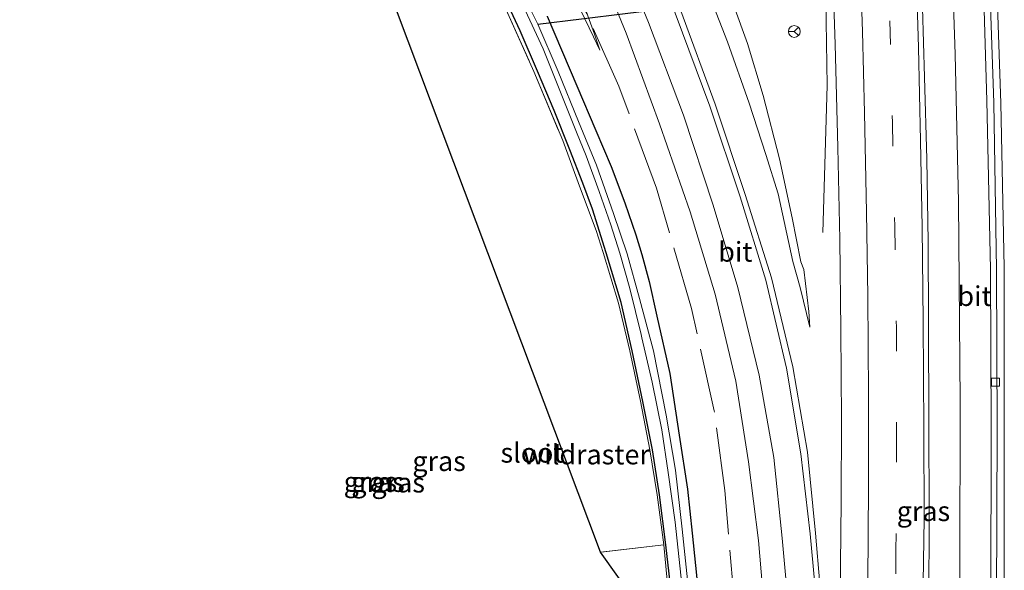
# Model space of a CAD drawing. Units: metres. Extents: x 226743 to 230003, y 524998 to 531250.
# Drawn here: x 227701 to 227826, y 528146 to 528216 of the extents above; entities that cross this region are included whole.
import ezdxf
from ezdxf.enums import TextEntityAlignment as Align

# ---------------------------------------------------------------- set-up
doc = ezdxf.new("R2010")
doc.units = ezdxf.units.M
doc.linetypes.add('IE-TERREINAFSCHEIDING', pattern=[10, 8, -2])
doc.linetypes.add('VW-3-9_STREEP', pattern=[12, 3, -9])
doc.layers.get('0').update_dxf_attribs({"lineweight": 25})
for name, color, linetype, lineweight in [('B-ME-BV-GELEIDECONSTRUCTIE-GELEIDERAIL-L-B1', 213, 'BV-GELEIDERAIL', 18), ('B-ME-GW-INSTEEKWATERGANG-L-B1', 10, 'Continuous', 25), ('B-ME-GW-KRUINLIJN-L-B1', 93, 'Continuous', 18), ('B-ME-GW-TEENLIJN-L-B1', 93, 'Continuous', 18), ('B-ME-IE-GRASLAND-GV-B6', 93, 'Continuous', 18), ('B-ME-IE-GRONDWERKLIJN-GROND_INGERICHT-GV-B6', 253, 'Continuous', 18), ('B-ME-IE-TERREINAFSCHEIDING-RASTERHEKWERK-L-B1', 8, 'IE-TERREINAFSCHEIDING', 18), ('B-ME-KG-KADASTRAAL-OPNAMEDTMGRENS-L-B1', 10, 'Continuous', 25), ('B-ME-KW-DUIKER-L-B1', 10, 'Continuous', 25), ('B-ME-OG-WATER-GV-B6', 153, 'Continuous', 18), ('B-ME-VH-VERH_SOORT-BITUMEN-GV-B6', 8, 'IE-TERREINAFSCHEIDING-NATUURLIJK-HOUTWAL', 18), ('B-ME-VV-KOLK-S-B1', 8, 'Continuous', 18), ('B-ME-VW-MARKERING-39STREEP-015-L-B1', 255, 'VW-3-9_STREEP', 18), ('B-ME-VW-MARKERING-STREEP-015-L-B1', 7, 'Continuous', 18), ('B-ME-VW-MEUBILAIR_WEGMEUBILAIR-RONA-S-B1', 8, 'Continuous', 18)]:
    doc.layers.add(name, color=color, linetype=linetype, lineweight=lineweight)
doc.styles.add('NLCS-ISO', font='NLCS-ISO.TTF')
doc.linetypes.add('BV-GELEIDERAIL', pattern='A,10,-3,[108,NLCS.SHX,S=1,R=0,X=0,Y=0],-3', length=16)
doc.linetypes.add('IE-TERREINAFSCHEIDING-NATUURLIJK-HOUTWAL', pattern='A,7,-1.5,[67,NLCS.SHX,S=0.75,R=45,X=0,Y=0],-1.5,7,-1.5,[70,NLCS.SHX,S=0.75,R=0,X=0,Y=0],-1.5', length=20)

# ---------------------------------------------------------------- blocks, each defined once
blk = doc.blocks.new('wegwijzer')
for q in [(-0.53, -0.53), (0, 0.75), (0.53, -0.53)]:
    blk.add_line((0, 0), q)
blk.add_circle((0, 0), 0.75)
blk = doc.blocks.new('kolk')
blk.add_lwpolyline([(-0.5, -0.5), (0.5, -0.5), (0.5, 0.5), (-0.5, 0.5)], close=True)

msp = doc.modelspace()

# ---------------------------------------------------------------- linework, layer by layer
at = {"layer": 'B-ME-BV-GELEIDECONSTRUCTIE-GELEIDERAIL-L-B1'}
for points in [[(227802.9813, 528188.7243, 10.4447), (227803.5521, 528207.3231, 11.0636), (227803.384, 528218.151, 11.137), (227802.4907, 528241.0665, 11.1492), (227801.411, 528262.206, 11.181), (227799.3662, 528292.765, 11.213), (227797.307, 528317.968, 11.216), (227794.3313, 528348.526, 11.2562)], [(227810.9963, 528344.5729, 11.5087), (227812.386, 528330.789, 11.51), (227813.876, 528314.875, 11.529), (227815.591, 528293.686, 11.493), (227817.027, 528272.403, 11.485), (227818.077, 528253.817, 11.445), (227819.044, 528232.569, 11.431), (227819.734, 528211.292, 11.418), (227820.162, 528192.63, 11.458), (227820.399, 528167.347, 11.404), (227820.33, 528146.045, 11.375), (227820.016, 528124.751, 11.351), (227819.42, 528103.49, 11.372), (227818.659, 528084.801, 11.366), (227817.584, 528063.41, 11.343), (227817.064, 528045.147, 11.382), (227816.39, 528023.458, 11.346), (227815.979, 528012.761, 11.424), (227815.494, 528002.068, 11.458), (227814.677, 527988.74, 11.382), (227813.392, 527970.119, 11.37), (227813.0058, 527964.0882, 11.3138)]]:
    msp.add_polyline3d(points, dxfattribs=at)
at = {"layer": 'B-ME-GW-INSTEEKWATERGANG-L-B1'}
for points in [[(227783.781, 528143.305, 9.801), (227783.13, 528149.186, 9.76), (227782.333, 528155.499, 9.797), (227781.419, 528161.202, 9.801), (227780.197, 528167.331, 9.855), (227778.852, 528173.766, 9.768), (227777.452, 528179.86, 9.88), (227775.566, 528186.175, 9.88), (227773.847, 528191.677, 9.758), (227772.606, 528194.963, 9.797), (227770.975, 528199.189, 9.728), (227768.968, 528204.182, 9.741), (227766.866, 528209.152, 9.867), (227764.657, 528214.269, 9.91), (227762.91, 528218.054, 9.949)], [(227768.113, 528216.114, 9.918), (227771.867, 528207.31, 9.927), (227774.263, 528201.634, 9.906), (227776.179, 528197.101, 9.918), (227777.913, 528192.487, 9.944), (227779.313, 528188.454, 9.871), (227780.093, 528185.96, 9.876), (227781.024, 528182.508, 9.884), (227781.966, 528178.118, 9.859), (227783.635, 528170.887, 9.747), (227784.81, 528163.062, 9.701), (227785.868, 528156.244, 9.656), (227786.467, 528150.651, 9.614), (227787.168, 528143.709, 9.61)]]:
    msp.add_polyline3d(points, dxfattribs=at)
at = {"layer": 'B-ME-GW-KRUINLIJN-L-B1'}
for points in [[(227801.344, 528176.748, 10.265), (227800.109, 528181.755, 10.373), (227799.214, 528185.053, 10.369), (227797.351, 528193.628, 10.316), (227795.802, 528198.605, 10.325), (227793.69, 528205.119, 10.36), (227790.934, 528212.85, 10.429), (227787.457, 528221.773, 10.563), (227783.315, 528230.737, 10.749), (227778.795, 528240.893, 10.909)], [(227772.545, 528218.165, 10.472), (227774.109, 528213.834, 10.394), (227774.753, 528211.833, 10.234)]]:
    msp.add_polyline3d(points, dxfattribs=at)
at = {"layer": 'B-ME-GW-TEENLIJN-L-B1'}
for points in [[(227716.147, 528345.686, 10.761), (227716.902, 528343.166, 10.771), (227719.612, 528334.74, 10.857), (227722.265, 528326.898, 10.822), (227724.675, 528319.506, 10.848), (227727.442, 528311.208, 10.771), (227730.427, 528303.55, 10.71), (227733.348, 528296.295, 10.779), (227736.374, 528289.011, 10.667), (227739.597, 528281.429, 10.658), (227743.309, 528274.219, 10.546), (227747.179, 528266.916, 10.563), (227751.681, 528258.671, 10.494), (227755.334, 528251.698, 10.446), (227760.783, 528241.665, 10.39), (227765.57, 528232.253, 10.312), (227769.765, 528223.057, 10.161), (227772.282, 528216.984, 10.239), (227773.949, 528213.514, 10.174), (227774.753, 528211.833, 10.234)], [(227791.746, 528217.447, 9.944), (227793.476, 528212.669, 9.962), (227795.438, 528206.074, 9.979), (227797.508, 528198.052, 10.079), (227799.113, 528190.597, 10.156), (227800.227, 528185.005, 10.265), (227800.604, 528184.063, 10.286), (227801.224, 528178.735, 10.274), (227801.344, 528176.748, 10.265)]]:
    msp.add_polyline3d(points, dxfattribs=at)
at = {"layer": 'B-ME-IE-GRASLAND-GV-B6'}
for points in [[(227823.093, 528228.363, 10.445), (227823.767, 528205.422, 10.433), (227824.234, 528184.041, 10.419), (227824.294, 528163.913, 10.402), (227824.252, 528142.188, 10.48)], [(227804.139, 528225.214, 10.501), (227804.582, 528212.587, 10.47), (227804.918, 528199.478, 10.506), (227805.144, 528187.828, 10.505), (227805.288, 528176.384, 10.506), (227805.355, 528165.034, 10.481), (227805.311, 528154.67, 10.474), (227805.175, 528142.656, 10.463)], [(227773.696, 528224.688, 11.073), (227778.092, 528213.984, 10.821), (227782.319, 528202.496, 10.589), (227786.196, 528191.338, 10.468), (227789.36, 528180.933, 10.348), (227791.984, 528169.921, 10.275), (227793.583, 528159.695, 10.288), (227794.838, 528149.747, 10.268), (227795.352, 528143.781, 10.248)], [(227787.457, 528221.773, 10.563), (227790.934, 528212.85, 10.429), (227793.69, 528205.119, 10.36), (227795.802, 528198.605, 10.325), (227797.351, 528193.628, 10.316), (227799.214, 528185.053, 10.369), (227800.109, 528181.755, 10.373), (227801.344, 528176.748, 10.265), (227801.224, 528178.735, 10.274), (227800.604, 528184.063, 10.286), (227800.227, 528185.005, 10.265), (227799.113, 528190.597, 10.156), (227797.508, 528198.052, 10.079), (227795.438, 528206.074, 9.979), (227793.476, 528212.669, 9.962), (227791.746, 528217.447, 9.944)], [(227791.746, 528217.447, 9.944), (227793.476, 528212.669, 9.962), (227795.438, 528206.074, 9.979), (227797.508, 528198.052, 10.079), (227799.113, 528190.597, 10.156), (227800.227, 528185.005, 10.265), (227800.604, 528184.063, 10.286), (227801.224, 528178.735, 10.274), (227801.344, 528176.748, 10.265), (227800.109, 528181.755, 10.373), (227799.214, 528185.053, 10.369), (227797.351, 528193.628, 10.316), (227795.802, 528198.605, 10.325), (227793.69, 528205.119, 10.36), (227790.934, 528212.85, 10.429), (227787.457, 528221.773, 10.563)], [(227816.414, 528141.421, 10.714), (227816.468, 528153.231, 10.738), (227816.438, 528164.483, 10.761), (227816.396, 528177.414, 10.774), (227816.326, 528187.501, 10.776), (227816.155, 528198.003, 10.757), (227815.883, 528208.393, 10.75), (227815.496, 528221.62, 10.769)], [(227786.051, 528143.136, 8.984), (227785.199, 528151.16, 8.984), (227784.348, 528158.647, 8.984), (227783.166, 528165.608, 8.98), (227781.54, 528173.765, 8.968), (227779.808, 528180.387, 9.03), (227778.236, 528186.048, 9.001), (227776.477, 528191.143, 8.824), (227774.36, 528197.268, 8.868), (227772.063, 528202.803, 8.868), (227769.474, 528209.103, 8.859), (227766.901, 528215.114, 8.859), (227764.23, 528220.559, 8.859)], [(227783.429, 528143.309, 9.929), (227782.863, 528149.183, 9.884), (227782.008, 528155.526, 9.909), (227781.107, 528161.224, 9.942), (227779.894, 528167.36, 9.9), (227778.558, 528173.757, 9.876), (227777.12, 528179.784, 9.917), (227775.191, 528186.193, 9.992), (227774.286, 528188.983, 9.862), (227772.196, 528194.61, 9.901), (227770.06, 528200.377, 9.906), (227766.417, 528209.134, 9.923), (227762.514, 528217.767, 9.966)], [(227783.781, 528143.305, 9.801), (227783.13, 528149.186, 9.76), (227782.333, 528155.499, 9.797), (227781.419, 528161.202, 9.801), (227780.197, 528167.331, 9.855), (227778.852, 528173.766, 9.768), (227777.452, 528179.86, 9.88), (227775.566, 528186.175, 9.88), (227773.847, 528191.677, 9.758), (227772.606, 528194.963, 9.797), (227770.975, 528199.189, 9.728), (227768.968, 528204.182, 9.741), (227766.866, 528209.152, 9.867), (227764.657, 528214.269, 9.91), (227762.91, 528218.054, 9.949)], [(227762.91, 528218.054, 9.949), (227764.657, 528214.269, 9.91), (227766.866, 528209.152, 9.867), (227768.968, 528204.182, 9.741), (227770.975, 528199.189, 9.728), (227772.606, 528194.963, 9.797), (227773.847, 528191.677, 9.758), (227775.566, 528186.175, 9.88), (227777.452, 528179.86, 9.88), (227778.852, 528173.766, 9.768), (227780.197, 528167.331, 9.855), (227781.419, 528161.202, 9.801), (227782.333, 528155.499, 9.797), (227783.13, 528149.186, 9.76), (227783.781, 528143.305, 9.801)], [(227765.069, 528217.41, 8.928), (227767.573, 528211.979, 8.915), (227769.599, 528206.928, 8.928), (227771.318, 528202.702, 8.898), (227771.8264, 528201.4408, 8.903), (227773.041, 528198.428, 8.915), (227774.671, 528193.941, 8.863), (227776.139, 528189.685, 8.898), (227777.28, 528186.093, 8.98), (227778.563, 528181.655, 8.955), (227779.9968, 528175.8012, 8.955), (227780.098, 528175.388, 8.955), (227781.408, 528169.787, 8.955), (227782.607, 528163.731, 8.955), (227783.422, 528158.344, 8.955), (227784.286, 528152.07, 8.955), (227785.134, 528144.15, 8.955)], [(227772.282, 528216.984, 10.239), (227773.949, 528213.514, 10.174), (227774.753, 528211.833, 10.234), (227774.109, 528213.834, 10.394), (227772.545, 528218.165, 10.472)], [(227772.545, 528218.165, 10.472), (227774.109, 528213.834, 10.394), (227774.753, 528211.833, 10.234), (227773.949, 528213.514, 10.174), (227772.282, 528216.984, 10.239)], [(227787.168, 528143.709, 9.61), (227786.467, 528150.651, 9.614), (227785.868, 528156.244, 9.656), (227784.81, 528163.062, 9.701), (227783.635, 528170.887, 9.747), (227781.966, 528178.118, 9.859), (227781.024, 528182.508, 9.884), (227780.093, 528185.96, 9.876), (227779.313, 528188.454, 9.871), (227777.913, 528192.487, 9.944), (227776.179, 528197.101, 9.918), (227774.263, 528201.634, 9.906), (227771.867, 528207.31, 9.927), (227768.113, 528216.114, 9.918)], [(227768.113, 528216.114, 9.918), (227771.867, 528207.31, 9.927), (227774.263, 528201.634, 9.906), (227776.179, 528197.101, 9.918), (227777.913, 528192.487, 9.944), (227779.313, 528188.454, 9.871), (227780.093, 528185.96, 9.876), (227781.024, 528182.508, 9.884), (227781.966, 528178.118, 9.859), (227783.635, 528170.887, 9.747), (227784.81, 528163.062, 9.701), (227785.868, 528156.244, 9.656), (227786.467, 528150.651, 9.614), (227787.168, 528143.709, 9.61)], [(227802.61, 528144.244, 10.47), (227802.054, 528150.663, 10.501), (227801.062, 528160.916, 10.594), (227799.215, 528171.722, 10.646), (227796.496, 528183.002, 10.714), (227793.18, 528193.539, 10.785), (227789.378, 528204.974, 10.912), (227785.019, 528216.788, 11.071)]]:
    msp.add_polyline3d(points, dxfattribs=at)
at = {"layer": 'B-ME-IE-GRONDWERKLIJN-GROND_INGERICHT-GV-B6'}
for points in [[(227762.514, 528217.767, 9.966), (227766.417, 528209.134, 9.923), (227770.06, 528200.377, 9.906), (227772.196, 528194.61, 9.901), (227774.286, 528188.983, 9.862), (227775.191, 528186.193, 9.992), (227777.12, 528179.784, 9.917), (227778.558, 528173.757, 9.876), (227779.894, 528167.36, 9.9), (227781.107, 528161.224, 9.942), (227782.008, 528155.526, 9.909), (227782.863, 528149.183, 9.884), (227774.829, 528148.268, 10.112), (227701.311, 528343.736, 10.243)], [(227781.217, 528139.3, 10), (227774.829, 528148.268, 10.112), (227782.863, 528149.183, 9.884)], [(227782.863, 528149.183, 9.884), (227783.429, 528143.309, 9.929)]]:
    msp.add_polyline3d(points, dxfattribs=at)
at = {"layer": 'B-ME-IE-TERREINAFSCHEIDING-RASTERHEKWERK-L-B1'}
for points in [[(227791.926, 528140.56, 10.217), (227790.573, 528156.049, 10.234), (227789.259, 528166.135, 10.264), (227786.384, 528179.101, 10.345), (227781.953, 528194.36, 10.553), (227777.163, 528207.241, 10.722), (227769.554, 528224.491, 10.764), (227762.861, 528237.547, 10.688), (227753.949, 528253.841, 10.799), (227745.161, 528270.515, 10.946), (227737.137, 528287.825, 10.998), (227731.747, 528299.484, 11.124), (227726.861, 528313.069, 11.247), (227721.302, 528329.057, 11.197), (227716.0324, 528345.6871, 11.1412)], [(227762.514, 528217.767, 9.966), (227766.417, 528209.134, 9.923), (227770.06, 528200.377, 9.906), (227772.196, 528194.61, 9.901), (227774.286, 528188.983, 9.862), (227775.191, 528186.193, 9.992), (227777.12, 528179.784, 9.917), (227778.558, 528173.757, 9.876), (227779.894, 528167.36, 9.9), (227781.107, 528161.224, 9.942), (227782.008, 528155.526, 9.909), (227782.863, 528149.183, 9.884)], [(227782.113, 527968.591, 9.894), (227782.604, 527980.309, 9.693), (227783.2, 527996.596, 9.706), (227783.846, 528012.63, 9.718), (227784.474, 528029.348, 9.718), (227784.975, 528042.101, 9.755), (227785.085, 528051.694, 9.826), (227785.158, 528064.515, 9.797), (227785.165, 528077.384, 9.822), (227785.213, 528086.637, 9.888), (227785.209, 528096.032, 9.888), (227785.045, 528108.52, 9.888), (227784.865, 528115.009, 9.888), (227784.483, 528124.284, 9.979), (227784.077, 528133.372, 9.896), (227783.429, 528143.309, 9.929), (227782.863, 528149.183, 9.884), (227774.829, 528148.268, 10.112)]]:
    msp.add_polyline3d(points, dxfattribs=at)
at = {"layer": 'B-ME-KG-KADASTRAAL-OPNAMEDTMGRENS-L-B1'}
msp.add_polyline3d([(227775.3701, 527968.941, 9.8929), (227780.482, 528132.155, 9.764), (227782.316, 528130.693, 9.797), (227783.599, 528130.769, 9.826), (227783.955, 528131.538, 9.826), (227783.872, 528133.791, 9.834), (227783.519, 528135.623, 9.826), (227781.217, 528139.3, 10), (227774.829, 528148.268, 10.112), (227707.5943, 528327.03, 10.2318)], dxfattribs=at)
at = {"layer": 'B-ME-KW-DUIKER-L-B1'}
msp.add_line((227766.901, 528215.114, 8.859), (227798.311, 528218.962, 9.015), dxfattribs=at)
at = {"layer": 'B-ME-OG-WATER-GV-B6'}
for points in [[(227764.23, 528220.559, 8.859), (227766.901, 528215.114, 8.859), (227769.474, 528209.103, 8.859), (227772.063, 528202.803, 8.868), (227774.36, 528197.268, 8.868), (227776.477, 528191.143, 8.824), (227778.236, 528186.048, 9.001), (227779.808, 528180.387, 9.03), (227781.54, 528173.765, 8.968), (227783.166, 528165.608, 8.98), (227784.348, 528158.647, 8.984), (227785.199, 528151.16, 8.984), (227786.051, 528143.136, 8.984)], [(227785.134, 528144.15, 8.955), (227784.286, 528152.07, 8.955), (227783.422, 528158.344, 8.955), (227782.607, 528163.731, 8.955), (227781.408, 528169.787, 8.955), (227780.098, 528175.388, 8.955), (227779.9968, 528175.8012, 8.955), (227778.563, 528181.655, 8.955), (227777.28, 528186.093, 8.98), (227776.139, 528189.685, 8.898), (227774.671, 528193.941, 8.863), (227773.041, 528198.428, 8.915), (227771.8264, 528201.4408, 8.903), (227771.318, 528202.702, 8.898), (227769.599, 528206.928, 8.928), (227767.573, 528211.979, 8.915), (227765.069, 528217.41, 8.928)]]:
    msp.add_polyline3d(points, dxfattribs=at)
at = {"layer": 'B-ME-VH-VERH_SOORT-BITUMEN-GV-B6'}
for points in [[(227824.252, 528142.188, 10.48), (227824.294, 528163.913, 10.402), (227824.234, 528184.041, 10.419), (227823.767, 528205.422, 10.433), (227823.093, 528228.363, 10.445), (227822.339, 528247.573, 10.555), (227820.879, 528272.071, 10.43), (227819.752, 528291.181, 10.465), (227818.143, 528309.396, 10.42), (227816.164, 528331.811, 10.471), (227814.7947, 528345.3759, 10.4578), (227815.5658, 528345.3457, 10.5517)], [(227815.5658, 528345.3457, 10.5517), (227816.948, 528331.949, 10.546), (227818.988, 528309.549, 10.541), (227820.411, 528291.365, 10.544), (227821.743, 528272.107, 10.515), (227823.038, 528247.619, 10.561), (227823.863, 528228.432, 10.498), (227824.631, 528205.144, 10.595), (227824.984, 528184.047, 10.532), (227825.093, 528163.825, 10.563), (227824.981, 528142.134, 10.587)], [(227824.981, 528142.134, 10.587), (227825.093, 528163.825, 10.563), (227824.984, 528184.047, 10.532), (227824.631, 528205.144, 10.595), (227823.863, 528228.432, 10.498), (227823.038, 528247.619, 10.561), (227821.743, 528272.107, 10.515), (227820.411, 528291.365, 10.544), (227818.988, 528309.549, 10.541), (227816.948, 528331.949, 10.546), (227815.5658, 528345.3457, 10.5517)], [(227805.175, 528142.656, 10.463), (227805.311, 528154.67, 10.474), (227805.355, 528165.034, 10.481), (227805.288, 528176.384, 10.506), (227805.144, 528187.828, 10.505), (227804.918, 528199.478, 10.506), (227804.582, 528212.587, 10.47), (227804.139, 528225.214, 10.501)], [(227795.352, 528143.781, 10.248), (227794.838, 528149.747, 10.268), (227793.583, 528159.695, 10.288), (227791.984, 528169.921, 10.275), (227789.36, 528180.933, 10.348), (227786.196, 528191.338, 10.468), (227782.319, 528202.496, 10.589), (227778.092, 528213.984, 10.821), (227773.696, 528224.688, 11.073)], [(227815.496, 528221.62, 10.769), (227815.883, 528208.393, 10.75), (227816.155, 528198.003, 10.757), (227816.326, 528187.501, 10.776), (227816.396, 528177.414, 10.774), (227816.438, 528164.483, 10.761), (227816.468, 528153.231, 10.738), (227816.414, 528141.421, 10.714)], [(227785.019, 528216.788, 11.071), (227789.378, 528204.974, 10.912), (227793.18, 528193.539, 10.785), (227796.496, 528183.002, 10.714), (227799.215, 528171.722, 10.646), (227801.062, 528160.916, 10.594), (227802.054, 528150.663, 10.501), (227802.61, 528144.244, 10.47)]]:
    msp.add_polyline3d(points, dxfattribs=at)
at = {"layer": 'B-ME-VW-MARKERING-39STREEP-015-L-B1'}
msp.add_polyline3d([(227802.717, 528345.977, 10.77), (227804.115, 528332.551, 10.751), (227805.156, 528321.497, 10.739), (227805.963, 528311.481, 10.732), (227807.079, 528298.123, 10.725), (227807.863, 528287.304, 10.718), (227808.715, 528275.102, 10.715), (227809.379, 528264.638, 10.689), (227810.044, 528252.692, 10.703), (227810.643, 528239.835, 10.66), (227811.143, 528227.456, 10.666), (227811.477, 528215.52, 10.674), (227811.814, 528202.647, 10.642), (227812.099, 528189.542, 10.656), (227812.308, 528176.709, 10.651), (227812.324, 528162.637, 10.63), (227812.257, 528148.518, 10.623), (227812.113, 528134.804, 10.632)], dxfattribs=at)
at = {"layer": 'B-ME-VW-MARKERING-STREEP-015-L-B1'}
for points in [[(227798.418, 528144.015, 10.346), (227797.854, 528150.035, 10.364), (227796.778, 528160.259, 10.413), (227794.92, 528170.682, 10.436), (227792.251, 528181.749, 10.499), (227789.11, 528192.183, 10.595), (227785.35, 528203.575, 10.732), (227780.933, 528215.325, 10.931), (227776.544, 528226.021, 11.155), (227771.962, 528236.335, 11.391), (227767.039, 528247.185, 11.614), (227761.722, 528258.797, 11.886), (227756.853, 528269.615, 12.164), (227752.522, 528279.458, 12.422), (227748.384, 528289.367, 12.731), (227744.814, 528298.228, 12.989), (227740.361, 528310.289, 13.344), (227736.704, 528321.078, 13.676), (227733.504, 528331.655, 13.995), (227730.561, 528342.322, 14.349), (227727.953, 528352.86, 14.684)], [(227808.637, 528136.903, 10.565), (227808.698, 528144.493, 10.551), (227808.783, 528156.556, 10.553), (227808.784, 528168.167, 10.582), (227808.697, 528180.664, 10.572), (227808.516, 528191.302, 10.605), (227808.275, 528203.897, 10.587), (227808.017, 528214.176, 10.597), (227807.663, 528225.538, 10.586), (227807.194, 528236.401, 10.611), (227806.699, 528248.703, 10.641), (227806.023, 528260.682, 10.659), (227805.214, 528273.679, 10.648), (227804.379, 528286.216, 10.673), (227803.387, 528299.111, 10.681), (227802.351, 528311.755, 10.674), (227801.328, 528323.963, 10.695), (227800.065, 528336.24, 10.696), (227798.929, 528347.711, 10.703)], [(227815.681, 528141.718, 10.75), (227815.81, 528152.49, 10.758), (227815.772, 528163.79, 10.753), (227815.717, 528177.476, 10.789), (227815.589, 528189.422, 10.784), (227815.375, 528200.33, 10.775), (227815.097, 528212.143, 10.767), (227814.735, 528224.77, 10.794), (227814.25, 528237.716, 10.778), (227813.647, 528250.491, 10.82), (227813.149, 528261.089, 10.806), (227812.393, 528272.112, 10.828), (227811.651, 528283.092, 10.834), (227810.787, 528294.642, 10.833), (227809.789, 528307.031, 10.848), (227808.752, 528319.267, 10.859), (227807.605, 528331.85, 10.857), (227806.29, 528344.915, 10.88)], [(227816.5711, 528345.3064, 10.6122), (227817.955, 528331.617, 10.606), (227819.92, 528309.73, 10.596), (227821.285, 528291.536, 10.593), (227822.631, 528272.318, 10.578), (227823.972, 528247.452, 10.568), (227824.729, 528228.669, 10.57), (227825.543, 528205.106, 10.571), (227825.96, 528184.302, 10.582), (227825.954, 528163.674, 10.581), (227825.977, 528142.033, 10.623), (227825.675, 528122.63, 10.64), (227825.28, 528107.713, 10.655), (227824.611, 528087.745, 10.57), (227824.254, 528073.97, 10.663), (227823.241, 528051.351, 10.65), (227822.013, 528028.059, 10.644), (227821.405, 528017.645, 10.63), (227821.336, 528015.563, 10.643), (227819.977, 527995.312, 10.664), (227819.036, 527980.72, 10.681), (227818.0647, 527965.9093, 10.6683)], [(227801.99, 528144.226, 10.455), (227801.383, 528150.563, 10.481), (227800.209, 528160.701, 10.564), (227798.403, 528171.536, 10.619), (227795.766, 528182.709, 10.683), (227792.527, 528193.257, 10.762), (227788.7, 528204.72, 10.893), (227784.287, 528216.507, 11.049), (227779.838, 528227.398, 11.249), (227775.191, 528237.829, 11.427), (227770.275, 528248.737, 11.605), (227764.993, 528260.259, 11.861), (227760.117, 528271.015, 12.104), (227755.769, 528280.949, 12.336), (227751.649, 528290.714, 12.603), (227748.081, 528299.635, 12.862), (227743.699, 528311.581, 13.187), (227740.151, 528322.186, 13.502), (227737.005, 528332.777, 13.807), (227734.124, 528343.097, 14.171)]]:
    msp.add_polyline3d(points, dxfattribs=at)

# ---------------------------------------------------------------- block references
at = {"layer": 'B-ME-VV-KOLK-S-B1', "rotation": 90}
msp.add_blockref('kolk', (227824.859, 528169.786, 10.428), dxfattribs=at)
at = {"layer": 'B-ME-VW-MEUBILAIR_WEGMEUBILAIR-RONA-S-B1', "rotation": 90}
msp.add_blockref('wegwijzer', (227799.386, 528214.182, 15.14), dxfattribs=at)

# ---------------------------------------------------------------- texts
at = {"layer": 'B-ME-IE-GRASLAND-GV-B6', "ltscale": 0.2, "style": 'NLCS-ISO'}
for p in [(227754.411, 528159.7825), (227745.709, 528157.1715), (227746.6875, 528157.137), (227749.238, 528157.0635), (227815.7385, 528153.4445)]:
    msp.add_text('gras', height=2.5, dxfattribs=at).set_placement(p, align=Align.MIDDLE_CENTER)
at = {"layer": 'B-ME-IE-TERREINAFSCHEIDING-RASTERHEKWERK-L-B1', "ltscale": 0.2, "style": 'NLCS-ISO'}
msp.add_text('wildraster', height=2.5, dxfattribs=at).set_placement((227773.0497, 528160.6245), align=Align.MIDDLE_CENTER)
at = {"layer": 'B-ME-OG-WATER-GV-B6', "ltscale": 0.2, "style": 'NLCS-ISO'}
msp.add_text('sloot', height=2.5, dxfattribs=at).set_placement((227766.1836, 528160.8444), align=Align.MIDDLE_CENTER)
at = {"layer": 'B-ME-VH-VERH_SOORT-BITUMEN-GV-B6', "ltscale": 0.2, "style": 'NLCS-ISO'}
for p in [(227791.9237, 528186.2877), (227822.2099, 528180.6789)]:
    msp.add_text('bit', height=2.5, dxfattribs=at).set_placement(p, align=Align.MIDDLE_CENTER)

doc.saveas('drawing.dxf')
